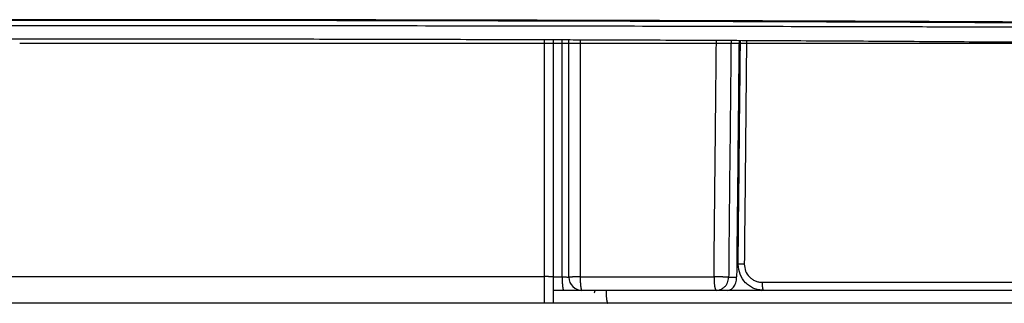
# Model space of a CAD drawing. Units: inches. Extents: x 67 to 168, y 23 to 82.
# Drawn here: x 123 to 124, y 39 to 40 of the extents above; entities that cross this region are included whole.
import ezdxf

# ---------------------------------------------------------------- set-up
doc = ezdxf.new("R2010")
doc.units = ezdxf.units.IN
doc.header["$MEASUREMENT"] = 0
doc.layers.add('1', color=7, linetype='Continuous')
doc.layers.add('PIC06', color=7, linetype='Continuous')

msp = doc.modelspace()

# ---------------------------------------------------------------- linework, layer by layer
at = {"layer": '1', "color": 7, "linetype": 'Continuous'}
for p, q in [((123.6739, 39.1443), (123.6744, 39.1442)), ((123.3946, 39.1252), (123.4081, 39.1252)), ((123.66, 39.1245), (123.6721, 39.1245)), ((123.7107, 39.1171), (125.0699, 39.1171)), ((123.4106, 39.1048), (123.3946, 39.1048)), ((123.6582, 39.1048), (123.6411, 39.1048)), ((123.709, 39.1048), (123.6582, 39.1048)), ((123.7128, 39.1048), (123.709, 39.1048)), ((125.0745, 39.1048), (123.7128, 39.1048))]:
    msp.add_line(p, q, dxfattribs=at)
msp.add_arc((123.4381, 39.1245), 0.0197, 180, 270, dxfattribs=at)
for points, knots in [([(122.5875, 39.5144), (122.5097, 39.5144), (122.3548, 39.5144), (122.1233, 39.5141), (121.8935, 39.5137), (121.6654, 39.5131), (121.439, 39.5124), (121.2514, 39.5116), (121.1022, 39.5109), (121.0095, 39.5105), (120.9354, 39.5101), (120.8801, 39.5098), (120.825, 39.5095), (120.7161, 39.5088), (120.5552, 39.5078), (120.3437, 39.5062), (120.1372, 39.5046), (119.9357, 39.5027), (119.7391, 39.5008), (119.5783, 39.499), (119.4523, 39.4975), (119.3596, 39.4964), (119.2684, 39.4952), (119.1933, 39.4941), (119.134, 39.4933), (119.09, 39.4927), (119.0464, 39.4921), (118.9887, 39.4912), (118.9172, 39.4901), (118.8047, 39.4884), (118.6666, 39.4863), (118.4867, 39.4833), (118.2947, 39.48), (118.0917, 39.4762), (117.8959, 39.4724), (117.7075, 39.4684), (117.5264, 39.4644), (117.3662, 39.4606), (117.2261, 39.457), (117.1241, 39.4543), (117.0447, 39.4521), (116.9868, 39.4504), (116.93, 39.4488), (116.8453, 39.4462), (116.735, 39.4428), (116.6016, 39.4382), (116.5008, 39.4345), (116.43, 39.4317), (116.3867, 39.4299), (116.3445, 39.4281), (116.2902, 39.4258), (116.2246, 39.4229), (116.1258, 39.4182), (116.0113, 39.4124), (115.9029, 39.4061), (115.8234, 39.4011), (115.7774, 39.398), (115.7423, 39.3955), (115.7171, 39.3936), (115.6924, 39.3917), (115.6365, 39.3874), (115.5547, 39.3807), (115.4521, 39.3708), (115.3712, 39.3616), (115.3095, 39.3531), (115.2701, 39.3467), (115.2433, 39.3414), (115.2289, 39.3381), (115.2185, 39.3355), (115.2115, 39.3336), (115.2051, 39.3317), (115.201, 39.3304), (115.199, 39.3298)], [0, 0, 0, 0, 0.233272, 0.464795, 0.694592, 0.922677, 1.149053, 1.373714, 1.485396, 1.596642, 1.6521, 1.707448, 1.762642, 1.817565, 2.03403, 2.245475, 2.451961, 2.653511, 2.850129, 3.041778, 3.135724, 3.228402, 3.319725, 3.40946, 3.453707, 3.497642, 3.541312, 3.584714, 3.670723, 3.755679, 3.922448, 4.085051, 4.295428, 4.498488, 4.694255, 4.882742, 5.06392, 5.237751, 5.363271, 5.484593, 5.543678, 5.601653, 5.658424, 5.713967, 5.856092, 5.989513, 6.114228, 6.158746, 6.202037, 6.244213, 6.285432, 6.365143, 6.44119, 6.582324, 6.708982, 6.766932, 6.82127, 6.847188, 6.87249, 6.897232, 6.921401, 7.040631, 7.143628, 7.230461, 7.285025, 7.33057, 7.349975, 7.367146, 7.374896, 7.382093, 7.388743, 7.395023, 7.395023, 7.395023, 7.395023]), ([(115.2384, 39.3298), (115.2404, 39.3304), (115.2445, 39.3317), (115.2508, 39.3336), (115.2577, 39.3355), (115.268, 39.3381), (115.2823, 39.3413), (115.3088, 39.3465), (115.3477, 39.3529), (115.4085, 39.3613), (115.4882, 39.3704), (115.589, 39.3802), (115.6775, 39.3875), (115.749, 39.393), (115.7993, 39.3967), (115.8526, 39.4003), (115.9092, 39.404), (115.9695, 39.4076), (116.0221, 39.4106), (116.066, 39.413), (116.1004, 39.4148), (116.1356, 39.4166), (116.1845, 39.419), (116.2477, 39.422), (116.3123, 39.4249), (116.3658, 39.4272), (116.4071, 39.429), (116.4495, 39.4307), (116.5187, 39.4335), (116.6172, 39.4372), (116.7474, 39.4417), (116.8861, 39.4462), (117.0332, 39.4505), (117.1887, 39.4548), (117.3381, 39.4587), (117.4801, 39.4621), (117.5903, 39.4647), (117.6809, 39.4667), (117.7506, 39.4682), (117.8214, 39.4697), (117.968, 39.4728), (118.1951, 39.4772), (118.4523, 39.4818), (118.6659, 39.4853), (118.8319, 39.488), (119.0017, 39.4906), (119.1459, 39.4926), (119.2636, 39.4943), (119.3543, 39.4955), (119.4468, 39.4966), (119.5729, 39.4981), (119.7338, 39.4999), (119.9305, 39.5019), (120.132, 39.5038), (120.3383, 39.5055), (120.5495, 39.507), (120.7284, 39.5082), (120.874, 39.5091), (120.9849, 39.5097), (121.0966, 39.5102), (121.2466, 39.5109), (121.435, 39.5117), (121.6623, 39.5124), (121.8913, 39.513), (122.1219, 39.5134), (122.3542, 39.5137), (122.5095, 39.5137), (122.5875, 39.5138)], [0, 0, 0, 0, 0.006232, 0.012829, 0.019966, 0.027645, 0.044644, 0.063837, 0.108824, 0.16264, 0.248153, 0.349429, 0.466495, 0.514466, 0.564676, 0.617802, 0.674553, 0.734977, 0.799081, 0.832521, 0.8669, 0.902233, 0.938484, 1.013578, 1.092087, 1.132615, 1.17399, 1.216342, 1.259855, 1.381741, 1.51206, 1.650791, 1.797922, 1.95349, 2.117544, 2.24619, 2.379689, 2.448288, 2.51807, 2.588901, 2.660718, 2.957771, 3.270396, 3.43252, 3.598521, 3.768394, 3.942205, 4.031016, 4.121696, 4.214273, 4.308377, 4.500231, 4.696948, 4.898475, 5.104797, 5.31592, 5.531885, 5.641717, 5.752754, 5.864577, 5.976817, 6.202532, 6.429882, 6.658856, 6.889455, 7.121688, 7.355578, 7.355578, 7.355578, 7.355578]), ([(122.5875, 39.5052), (122.4501, 39.5052), (122.1768, 39.5051), (121.8361, 39.5047), (121.5658, 39.5042), (121.3982, 39.5038), (121.2648, 39.5035), (121.1656, 39.5032), (121.0673, 39.5029), (120.8752, 39.5023), (120.594, 39.5012), (120.286, 39.4997), (120.0468, 39.4984), (119.9011, 39.4975), (119.7866, 39.4968), (119.7024, 39.4962), (119.6198, 39.4956), (119.5387, 39.495), (119.4591, 39.4944), (119.3937, 39.4938), (119.3422, 39.4934), (119.304, 39.4931), (119.266, 39.4927), (119.1968, 39.4921), (119.097, 39.4913), (119.0098, 39.4904), (118.9667, 39.49)], [0, 0, 0, 0, 0.412272, 0.819928, 1.022038, 1.222992, 1.322963, 1.422219, 1.520515, 1.617892, 1.998336, 2.364349, 2.541941, 2.715869, 2.8014, 2.885614, 2.968251, 3.049355, 3.128937, 3.207005, 3.245469, 3.283637, 3.321608, 3.359389, 3.491315, 3.620876, 3.620876, 3.620876, 3.620876]), ([(129.976, 39.3298), (129.974, 39.3304), (129.9699, 39.3317), (129.9635, 39.3336), (129.9565, 39.3355), (129.9461, 39.3381), (129.9317, 39.3414), (129.9049, 39.3467), (129.8655, 39.3531), (129.8038, 39.3616), (129.7228, 39.3708), (129.6203, 39.3807), (129.5384, 39.3874), (129.4825, 39.3917), (129.4579, 39.3936), (129.4326, 39.3955), (129.3975, 39.398), (129.3516, 39.4011), (129.2721, 39.4061), (129.1637, 39.4124), (129.0492, 39.4182), (128.9503, 39.4229), (128.8847, 39.4258), (128.8304, 39.4281), (128.7882, 39.4299), (128.745, 39.4317), (128.6744, 39.4345), (128.5741, 39.4382), (128.4418, 39.4427), (128.3013, 39.4471), (128.1526, 39.4515), (127.9959, 39.4558), (127.831, 39.46), (127.6581, 39.4641), (127.477, 39.4682), (127.3292, 39.4713), (127.2169, 39.4736), (127.1426, 39.475), (127.0672, 39.4765), (126.9645, 39.4784), (126.8337, 39.4808), (126.6738, 39.4835), (126.51, 39.4862), (126.3711, 39.4884), (126.2581, 39.4901), (126.1865, 39.4912), (126.1287, 39.4921), (126.085, 39.4927), (126.041, 39.4933), (125.9515, 39.4946), (125.8148, 39.4964), (125.6291, 39.4986), (125.4381, 39.5007), (125.2418, 39.5027), (125.0401, 39.5045), (124.8688, 39.5059), (124.7291, 39.507), (124.6222, 39.5077), (124.5142, 39.5085), (124.3684, 39.5094), (124.1848, 39.5104), (123.9627, 39.5115), (123.7386, 39.5124), (123.5123, 39.5131), (123.284, 39.5137), (123.0923, 39.514), (122.938, 39.5142), (122.8214, 39.5143), (122.7045, 39.5144), (122.6265, 39.5144), (122.5875, 39.5144)], [0, 0, 0, 0, 0.00628, 0.012929, 0.020127, 0.027877, 0.045048, 0.064454, 0.11, 0.164565, 0.2514, 0.354401, 0.473634, 0.497803, 0.522546, 0.547849, 0.573768, 0.628108, 0.686059, 0.812722, 0.953862, 1.029911, 1.109625, 1.150847, 1.193022, 1.236282, 1.280717, 1.404927, 1.537372, 1.677979, 1.826689, 1.983487, 2.148369, 2.321345, 2.502468, 2.691805, 2.764939, 2.839246, 2.914737, 2.991313, 3.147377, 3.3073, 3.471073, 3.638698, 3.723956, 3.810178, 3.853652, 3.897369, 3.94133, 3.985565, 4.165871, 4.351588, 4.542627, 4.738962, 4.940581, 5.147518, 5.252996, 5.359827, 5.468017, 5.577155, 5.797044, 6.019074, 6.24322, 6.469475, 6.697839, 6.928328, 7.044378, 7.160971, 7.277942, 7.395023, 7.395023, 7.395023, 7.395023]), ([(122.5875, 39.5138), (122.6654, 39.5137), (122.8205, 39.5137), (123.0523, 39.5135), (123.2824, 39.513), (123.5107, 39.5124), (123.7373, 39.5117), (123.925, 39.5109), (124.0744, 39.5102), (124.1857, 39.5097), (124.2965, 39.5091), (124.4423, 39.5082), (124.6215, 39.5071), (124.8329, 39.5055), (125.0392, 39.5038), (125.2405, 39.502), (125.4368, 39.5), (125.5972, 39.4982), (125.723, 39.4967), (125.8003, 39.4957), (125.8615, 39.4949), (125.9067, 39.4943), (125.9514, 39.4937), (126.0391, 39.4925), (126.1684, 39.4906), (126.3382, 39.4881), (126.5039, 39.4854), (126.7169, 39.4819), (126.9732, 39.4773), (127.2382, 39.4722), (127.4598, 39.4675), (127.6407, 39.4634), (127.78, 39.4601), (127.8796, 39.4576), (127.9415, 39.456), (128.0022, 39.4544), (128.0807, 39.4522), (128.1757, 39.4495), (128.2974, 39.4459), (128.4242, 39.4418), (128.555, 39.4373), (128.6538, 39.4336), (128.7232, 39.4308), (128.7656, 39.4291), (128.807, 39.4273), (128.8604, 39.425), (128.925, 39.4221), (128.9882, 39.4191), (129.037, 39.4167), (129.0723, 39.4149), (129.1067, 39.4131), (129.1508, 39.4107), (129.2036, 39.4077), (129.2641, 39.4041), (129.321, 39.4004), (129.3744, 39.3968), (129.4249, 39.3931), (129.4966, 39.3876), (129.5853, 39.3802), (129.6864, 39.3705), (129.7662, 39.3613), (129.8272, 39.3529), (129.8661, 39.3465), (129.8927, 39.3413), (129.9069, 39.3381), (129.9172, 39.3355), (129.9241, 39.3336), (129.9305, 39.3317), (129.9346, 39.3304), (129.9366, 39.3298)], [0, 0, 0, 0, 0.233573, 0.465378, 0.695441, 0.923774, 1.150381, 1.375254, 1.487036, 1.598376, 1.709291, 1.819378, 2.035749, 2.247053, 2.453352, 2.654665, 2.850993, 3.042296, 3.136045, 3.228511, 3.274216, 3.319459, 3.36419, 3.408434, 3.582346, 3.752135, 3.917918, 4.079688, 4.391246, 4.68683, 4.874992, 5.055981, 5.229728, 5.292933, 5.354919, 5.415644, 5.475128, 5.590387, 5.70073, 5.840254, 5.971118, 6.093336, 6.136928, 6.179329, 6.220723, 6.261254, 6.339733, 6.414753, 6.45096, 6.486297, 6.520763, 6.554339, 6.61872, 6.679394, 6.736374, 6.789697, 6.840061, 6.888166, 7.005541, 7.107049, 7.192729, 7.246633, 7.291681, 7.310896, 7.327912, 7.335598, 7.34274, 7.349341, 7.355578, 7.355578, 7.355578, 7.355578]), ([(126.2107, 39.49), (126.1663, 39.4904), (126.0765, 39.4913), (125.9742, 39.4922), (125.9035, 39.4928), (125.8653, 39.4931), (125.8269, 39.4935), (125.7751, 39.4939), (125.7093, 39.4944), (125.6291, 39.495), (125.5476, 39.4956), (125.4647, 39.4962), (125.3808, 39.4968), (125.2669, 39.4976), (125.122, 39.4984), (124.8836, 39.4998), (124.5756, 39.5012), (124.2939, 39.5023), (124.1012, 39.5029), (124.0028, 39.5032), (123.9039, 39.5035), (123.7713, 39.5038), (123.6048, 39.5042), (123.3361, 39.5047), (122.9968, 39.5051), (122.7245, 39.5052), (122.5875, 39.5052)], [0, 0, 0, 0, 0.133305, 0.269169, 0.307131, 0.345288, 0.383659, 0.42235, 0.500917, 0.581049, 0.662725, 0.745649, 0.829574, 0.91451, 1.087387, 1.264243, 1.629815, 2.011363, 2.109271, 2.207843, 2.306749, 2.405996, 2.605505, 2.80636, 3.212089, 3.623241, 3.623241, 3.623241, 3.623241]), ([(120.8465, 39.4787), (120.8523, 39.4787), (120.8639, 39.4788), (120.8932, 39.4791), (120.9347, 39.4795), (121.0077, 39.4801), (121.1024, 39.4808), (121.1992, 39.4815), (121.2793, 39.482), (121.3414, 39.4823), (121.4048, 39.4827), (121.4912, 39.4831), (121.6011, 39.4836), (121.735, 39.4841), (121.8715, 39.4846), (121.9869, 39.4849), (122.0805, 39.4851), (122.1517, 39.4852), (122.2236, 39.4853), (122.3202, 39.4855), (122.4416, 39.4856), (122.5388, 39.4856), (122.5875, 39.4856)], [0, 0, 0, 0, 0.017404, 0.034953, 0.087764, 0.141911, 0.25416, 0.371684, 0.432434, 0.494527, 0.558003, 0.622564, 0.753788, 0.887668, 1.024169, 1.163291, 1.23384, 1.305054, 1.376974, 1.449429, 1.594955, 1.741067, 1.741067, 1.741067, 1.741067]), ([(122.5875, 39.4856), (122.6364, 39.4856), (122.7338, 39.4856), (122.8791, 39.4854), (123.023, 39.4852), (123.142, 39.485), (123.2365, 39.4847), (123.2951, 39.4846), (123.3419, 39.4844), (123.3768, 39.4843), (123.4116, 39.4842), (123.4799, 39.484), (123.5805, 39.4836), (123.7121, 39.483), (123.8394, 39.4823), (123.9429, 39.4817), (124.0235, 39.4811), (124.0824, 39.4807), (124.1401, 39.4803), (124.1964, 39.4798), (124.2511, 39.4794), (124.3041, 39.4789), (124.3557, 39.4784), (124.4222, 39.4777), (124.503, 39.4769), (124.5752, 39.4761), (124.6229, 39.4755), (124.6391, 39.4753), (124.6472, 39.4752)], [0, 0, 0, 0, 0.146794, 0.292116, 0.43599, 0.578418, 0.649089, 0.719394, 0.754408, 0.789328, 0.82414, 0.858746, 0.994462, 1.125952, 1.253271, 1.376412, 1.436407, 1.495338, 1.553141, 1.609486, 1.664143, 1.71715, 1.768573, 1.818825, 1.916717, 2.01104, 2.035526, 2.05976, 2.05976, 2.05976, 2.05976]), ([(123.3813, 39.1255), (123.3813, 39.1853), (123.3813, 39.3049), (123.3813, 39.4245), (123.3813, 39.4843)], [0, 0, 0, 0, 0.1794664, 0.358814, 0.358814, 0.358814, 0.358814]), ([(123.4081, 39.1252), (123.4081, 39.1258), (123.4081, 39.1268), (123.4081, 39.1437), (123.4081, 39.1757), (123.4081, 39.2507), (123.4081, 39.3536), (123.4081, 39.4407), (123.4081, 39.4842)], [0, 0, 0, 0, 0.0016177, 0.0032354, 0.0504501, 0.0976648, 0.2283392, 0.3590137, 0.3590137, 0.3590137, 0.3590137]), ([(123.4184, 39.1245), (123.4184, 39.1295), (123.4184, 39.1393), (123.4184, 39.2042), (123.4184, 39.3191), (123.4184, 39.4292), (123.4184, 39.4842)], [0, 0, 0, 0, 0.0147796, 0.0295593, 0.1946057, 0.359652, 0.359652, 0.359652, 0.359652]), ([(123.4354, 39.4841), (123.4354, 39.4292), (123.4354, 39.3195), (123.4354, 39.2047), (123.4354, 39.14), (123.4354, 39.1301), (123.4354, 39.1252)], [0, 0, 0, 0, 0.1646763, 0.3293526, 0.3441322, 0.3589119, 0.3589119, 0.3589119, 0.3589119]), ([(123.6379, 39.1252), (123.6381, 39.1513), (123.6387, 39.2036), (123.6395, 39.2893), (123.6405, 39.3826), (123.6411, 39.4497), (123.6415, 39.4833)], [0, 0, 0, 0, 0.0783398, 0.1566797, 0.2573861, 0.3580926, 0.3580926, 0.3580926, 0.3580926]), ([(123.6636, 39.4832), (123.6631, 39.4293), (123.662, 39.3216), (123.6608, 39.2079), (123.6602, 39.1422), (123.6601, 39.1304), (123.66, 39.1245)], [0, 0, 0, 0, 0.1616554, 0.3233109, 0.3409973, 0.3586837, 0.3586837, 0.3586837, 0.3586837]), ([(123.6757, 39.4831), (123.6751, 39.4235), (123.6739, 39.3042), (123.6727, 39.1849), (123.6721, 39.1252)], [0, 0, 0, 0, 0.1789658, 0.3579316, 0.3579316, 0.3579316, 0.3579316]), ([(123.6773, 39.4831), (123.6768, 39.4267), (123.6756, 39.3137), (123.6745, 39.2008), (123.6739, 39.1443)], [0, 0, 0, 0, 0.1694038, 0.3388076, 0.3388076, 0.3388076, 0.3388076]), ([(123.6871, 39.4831), (123.6865, 39.4267), (123.6854, 39.3139), (123.6843, 39.201), (123.6837, 39.1446)], [0, 0, 0, 0, 0.1692343, 0.3384686, 0.3384686, 0.3384686, 0.3384686]), ([(123.6837, 39.1446), (123.6829, 39.1446), (123.6813, 39.1446), (123.6795, 39.1446), (123.6782, 39.1446), (123.6775, 39.1446), (123.6768, 39.1446), (123.6761, 39.1446), (123.6756, 39.1445), (123.6751, 39.1445), (123.6745, 39.1445), (123.6741, 39.1444), (123.6739, 39.1443)], [0, 0, 0, 0, 0.002348362, 0.004697659, 0.005482792, 0.00626744, 0.006927348, 0.007588161, 0.008100396, 0.008611495, 0.009195741, 0.009773222, 0.009773222, 0.009773222, 0.009773222]), ([(123.7128, 39.1048), (123.7102, 39.105), (123.7052, 39.1053), (123.6979, 39.1076), (123.6912, 39.1113), (123.6835, 39.1178), (123.6761, 39.1288), (123.675, 39.1391), (123.6744, 39.1442)], [0, 0, 0, 0, 0.00756526, 0.01510838, 0.02268634, 0.03027466, 0.04546764, 0.06085751, 0.06085751, 0.06085751, 0.06085751]), ([(123.6837, 39.1446), (123.6841, 39.141), (123.6848, 39.1338), (123.69, 39.1261), (123.6955, 39.1216), (123.7002, 39.119), (123.7053, 39.1174), (123.7089, 39.1172), (123.7107, 39.1171)], [0, 0, 0, 0, 0.01077256, 0.02142347, 0.02675398, 0.03208442, 0.03739618, 0.0427272, 0.0427272, 0.0427272, 0.0427272]), ([(121.664, 39.1255), (121.8066, 39.1255), (122.0924, 39.1256), (122.45, 39.1255), (122.7369, 39.1255), (122.9521, 39.1256), (123.1668, 39.1255), (123.3099, 39.1255), (123.3813, 39.1255)], [0, 0, 0, 0, 0.42758, 0.857507, 1.072944, 1.288147, 1.503011, 1.71725, 1.71725, 1.71725, 1.71725]), ([(123.3813, 39.0852), (123.3813, 39.0918), (123.3813, 39.1052), (123.3813, 39.1186), (123.3813, 39.1255)], [0.00066205, 0.00066205, 0.00066205, 0.00066205, 0.02042273, 0.04099791, 0.04099791, 0.04099791, 0.04099791]), ([(123.3946, 39.1251), (123.3944, 39.1251), (123.394, 39.1252), (123.3935, 39.1252), (123.3929, 39.1253), (123.3924, 39.1253), (123.3917, 39.1254), (123.391, 39.1254), (123.3903, 39.1254), (123.3895, 39.1254), (123.3886, 39.1254), (123.3877, 39.1255), (123.3868, 39.1255), (123.3854, 39.1255), (123.3835, 39.1255), (123.382, 39.1255), (123.3813, 39.1255)], [0, 0, 0, 0, 0.00057929, 0.00116577, 0.00167731, 0.00219007, 0.00285144, 0.00351185, 0.00429686, 0.00508241, 0.00597115, 0.00685961, 0.00782312, 0.00878676, 0.01105357, 0.01332017, 0.01332017, 0.01332017, 0.01332017]), ([(123.3946, 39.1251), (123.3946, 39.1186), (123.3946, 39.1058), (123.3946, 39.093), (123.3946, 39.0866)], [0, 0, 0, 0, 0.01934101, 0.03853803, 0.03853803, 0.03853803, 0.03853803]), ([(123.4081, 39.1252), (123.409, 39.1252), (123.4108, 39.1252), (123.4132, 39.1251), (123.4152, 39.125), (123.4166, 39.1249), (123.4175, 39.1248), (123.4181, 39.1247), (123.4183, 39.1246), (123.4184, 39.1245)], [0, 0, 0, 0, 0.00275822, 0.00525548, 0.00736867, 0.00862224, 0.00954873, 0.01012915, 0.0103598, 0.0103598, 0.0103598, 0.0103598]), ([(123.4081, 39.1252), (123.4081, 39.1238), (123.4081, 39.121), (123.4082, 39.1178), (123.4084, 39.1154), (123.4085, 39.1139), (123.4086, 39.1125), (123.4088, 39.1112), (123.4089, 39.11), (123.4091, 39.109), (123.4092, 39.108), (123.4094, 39.1071), (123.4096, 39.1064), (123.4098, 39.1058), (123.4101, 39.1052), (123.4104, 39.105), (123.4106, 39.1048)], [0, 0, 0, 0, 0.00417574, 0.00835467, 0.00986599, 0.01137528, 0.01273197, 0.01409316, 0.01524326, 0.01638488, 0.01731979, 0.01826838, 0.01892904, 0.01957292, 0.02022212, 0.02082528, 0.02082528, 0.02082528, 0.02082528]), ([(123.4354, 39.1252), (123.4341, 39.1252), (123.4315, 39.1252), (123.4284, 39.1251), (123.4261, 39.1251), (123.4248, 39.1251), (123.4236, 39.125), (123.4226, 39.1249), (123.4216, 39.1249), (123.4207, 39.1249), (123.42, 39.1249), (123.4194, 39.1246), (123.4189, 39.1247), (123.4185, 39.1246), (123.4184, 39.1245)], [0, 0, 0, 0, 0.0039835, 0.00794875, 0.00930957, 0.0106808, 0.01181879, 0.0129375, 0.01387467, 0.0148439, 0.01546771, 0.01606205, 0.01660728, 0.0170992, 0.0170992, 0.0170992, 0.0170992]), ([(123.4354, 39.1252), (123.4692, 39.1252), (123.5367, 39.1252), (123.6042, 39.1252), (123.6379, 39.1252)], [0, 0, 0, 0, 0.1013404, 0.2024314, 0.2024314, 0.2024314, 0.2024314]), ([(123.4354, 39.1252), (123.4354, 39.1238), (123.4355, 39.121), (123.4356, 39.1178), (123.4357, 39.1154), (123.4358, 39.1139), (123.436, 39.1125), (123.4361, 39.1112), (123.4363, 39.11), (123.4365, 39.1089), (123.4366, 39.108), (123.4368, 39.1071), (123.437, 39.1064), (123.4373, 39.1058), (123.4375, 39.1052), (123.4379, 39.105), (123.4381, 39.1048)], [0, 0, 0, 0, 0.00417598, 0.0083548, 0.00986658, 0.01137656, 0.01273354, 0.01409456, 0.01524626, 0.01639031, 0.017326, 0.01827411, 0.01893879, 0.01958801, 0.02024611, 0.02086019, 0.02086019, 0.02086019, 0.02086019]), ([(123.6379, 39.1252), (123.6379, 39.1238), (123.6379, 39.121), (123.6381, 39.1178), (123.6382, 39.1154), (123.6384, 39.1139), (123.6385, 39.1125), (123.6387, 39.1112), (123.6389, 39.11), (123.6391, 39.1089), (123.6394, 39.108), (123.6396, 39.1071), (123.6399, 39.1064), (123.6401, 39.1058), (123.6405, 39.1051), (123.6409, 39.1049), (123.6411, 39.1048)], [0, 0, 0, 0, 0.00417747, 0.00835625, 0.00987088, 0.01138463, 0.0127444, 0.0141062, 0.01526729, 0.01642445, 0.0173674, 0.01831718, 0.01900582, 0.01968514, 0.02040002, 0.02108161, 0.02108161, 0.02108161, 0.02108161]), ([(123.66, 39.1245), (123.6593, 39.1246), (123.6579, 39.1247), (123.6561, 39.1248), (123.6545, 39.1249), (123.6532, 39.1249), (123.6519, 39.125), (123.6504, 39.125), (123.6489, 39.1251), (123.6473, 39.1251), (123.6456, 39.1251), (123.6435, 39.1252), (123.6409, 39.1252), (123.6389, 39.1252), (123.6379, 39.1252)], [0, 0, 0, 0, 0.0021076, 0.00421541, 0.00545901, 0.00670261, 0.00813078, 0.00955895, 0.01112835, 0.01269775, 0.01436081, 0.01602387, 0.01908348, 0.02214309, 0.02214309, 0.02214309, 0.02214309]), ([(123.6411, 39.1048), (123.6425, 39.1049), (123.6453, 39.1051), (123.6484, 39.1063), (123.6506, 39.1075), (123.652, 39.1084), (123.6533, 39.1094), (123.6545, 39.1106), (123.6556, 39.1119), (123.6566, 39.1132), (123.6575, 39.1147), (123.6586, 39.117), (123.6597, 39.1203), (123.6599, 39.1231), (123.66, 39.1245)], [0, 0, 0, 0, 0.00411819, 0.00823643, 0.00990039, 0.01156433, 0.01323988, 0.0149154, 0.01660321, 0.018291, 0.01999025, 0.02168948, 0.02596419, 0.030239, 0.030239, 0.030239, 0.030239]), ([(123.6582, 39.1048), (123.6598, 39.1051), (123.6634, 39.1056), (123.6669, 39.109), (123.6693, 39.1125), (123.6708, 39.1161), (123.6719, 39.1201), (123.672, 39.123), (123.6721, 39.1245)], [0, 0, 0, 0, 0.00486611, 0.0105531, 0.01394144, 0.01773935, 0.02195354, 0.0264499, 0.0264499, 0.0264499, 0.0264499]), ([(123.6721, 39.1245), (123.6721, 39.1246), (123.6721, 39.1249), (123.6721, 39.1251), (123.6721, 39.1252)], [0, 0, 0, 0, 0.0003435525, 0.0006870075, 0.0006870075, 0.0006870075, 0.0006870075]), ([(123.7107, 39.1171), (123.7107, 39.1162), (123.7107, 39.1146), (123.7108, 39.1126), (123.7109, 39.1112), (123.711, 39.1103), (123.7111, 39.1094), (123.7112, 39.1087), (123.7113, 39.1079), (123.7115, 39.1073), (123.7116, 39.1067), (123.7118, 39.1062), (123.7119, 39.1058), (123.7121, 39.1054), (123.7123, 39.105), (123.7126, 39.1049), (123.7128, 39.1048)], [0, 0, 0, 0, 0.00250684, 0.00501423, 0.00592368, 0.00683276, 0.0076495, 0.00846715, 0.00916601, 0.00986309, 0.01043116, 0.01100245, 0.01142129, 0.01183556, 0.01227866, 0.01270392, 0.01270392, 0.01270392, 0.01270392]), ([(123.4381, 39.1048), (123.4381, 39.1048), (123.4381, 39.1048), (123.4381, 39.1048), (123.438, 39.1048), (123.438, 39.1048), (123.438, 39.1048), (123.4379, 39.1048), (123.4379, 39.1048), (123.4378, 39.1048), (123.4378, 39.1048), (123.4377, 39.1048), (123.4376, 39.1048), (123.4375, 39.1048), (123.4374, 39.1048), (123.4373, 39.1048), (123.4372, 39.1048), (123.4371, 39.1048), (123.437, 39.1048), (123.4369, 39.1048), (123.4367, 39.1048), (123.4366, 39.1048), (123.4364, 39.1048), (123.4363, 39.1048), (123.4361, 39.1048), (123.4359, 39.1048), (123.4358, 39.1048), (123.4356, 39.1048), (123.4354, 39.1048), (123.4352, 39.1048), (123.435, 39.1048), (123.4348, 39.1048), (123.4346, 39.1048), (123.4343, 39.1048), (123.4341, 39.1048), (123.4339, 39.1048), (123.4336, 39.1048), (123.4334, 39.1048), (123.4331, 39.1048), (123.4329, 39.1048), (123.4326, 39.1048), (123.4323, 39.1048), (123.432, 39.1048), (123.4318, 39.1048), (123.4315, 39.1048), (123.4312, 39.1048), (123.4309, 39.1048), (123.4306, 39.1048), (123.4302, 39.1048), (123.4299, 39.1048), (123.4295, 39.1048), (123.4291, 39.1048), (123.4287, 39.1048), (123.4283, 39.1048), (123.4279, 39.1048), (123.4274, 39.1048), (123.427, 39.1048), (123.4266, 39.1048), (123.4261, 39.1048), (123.4257, 39.1048), (123.4252, 39.1048), (123.4248, 39.1048), (123.4243, 39.1048), (123.4238, 39.1048), (123.4233, 39.1048), (123.4229, 39.1048), (123.4224, 39.1048), (123.4219, 39.1048), (123.4214, 39.1048), (123.4209, 39.1048), (123.4204, 39.1048), (123.4199, 39.1048), (123.4194, 39.1048), (123.4188, 39.1048), (123.4183, 39.1048), (123.4178, 39.1048), (123.4172, 39.1048), (123.4167, 39.1048), (123.4162, 39.1048), (123.4156, 39.1048), (123.4151, 39.1048), (123.4145, 39.1048), (123.414, 39.1048), (123.4134, 39.1048), (123.4129, 39.1048), (123.4123, 39.1048), (123.4117, 39.1048), (123.4112, 39.1048), (123.4108, 39.1048), (123.4106, 39.1048)], [0, 0, 0, 0, 0.00000395, 0.00001554, 0.00003472, 0.00006145, 0.00009571, 0.00013745, 0.00018664, 0.00024323, 0.0003072, 0.0003785, 0.00045711, 0.00054297, 0.00063605, 0.00073633, 0.00084375, 0.00095828, 0.0010799, 0.00120855, 0.0013442, 0.00148681, 0.00163636, 0.00179279, 0.00195608, 0.00212619, 0.00230307, 0.0024867, 0.00267703, 0.00287403, 0.00307766, 0.00328789, 0.00350468, 0.00372798, 0.00395777, 0.004194, 0.00443664, 0.00468566, 0.00494101, 0.00520266, 0.00547057, 0.0057447, 0.00602502, 0.00631149, 0.00660407, 0.00690273, 0.00720743, 0.00751813, 0.00783479, 0.00821414, 0.00860096, 0.0089951, 0.00939642, 0.0098048, 0.01022008, 0.01064213, 0.01107081, 0.01150598, 0.01194751, 0.01239524, 0.01284905, 0.01330879, 0.01377433, 0.01424552, 0.01472223, 0.01520431, 0.01569163, 0.01618405, 0.01668143, 0.01718363, 0.0176905, 0.01820192, 0.01871774, 0.01923783, 0.01976203, 0.02029022, 0.02082226, 0.021358, 0.02189731, 0.02244004, 0.02298607, 0.02353524, 0.02408742, 0.02464247, 0.02520025, 0.02576063, 0.02632345, 0.02688859, 0.0274559, 0.0274559, 0.0274559, 0.0274559]), ([(123.6411, 39.1048), (123.6073, 39.1048), (123.5396, 39.1048), (123.472, 39.1048), (123.4381, 39.1048)], [0, 0, 0, 0, 0.1014065, 0.2030633, 0.2030633, 0.2030633, 0.2030633]), ([(123.4565, 39.1008), (123.4567, 39.101), (123.457, 39.1015), (123.4574, 39.1022), (123.4577, 39.103), (123.4579, 39.1036), (123.4579, 39.1041), (123.4579, 39.1044), (123.4579, 39.1045)], [0, 0, 0, 0, 0.000891949, 0.001786409, 0.002528927, 0.003273275, 0.00367837, 0.00408437, 0.00408437, 0.00408437, 0.00408437]), ([(123.4746, 39.1055), (123.4746, 39.1041), (123.4746, 39.1014), (123.4747, 39.0981), (123.4749, 39.0957), (123.475, 39.0942), (123.4751, 39.0928), (123.4753, 39.0915), (123.4754, 39.0903), (123.4756, 39.0893), (123.4758, 39.0883), (123.476, 39.0874), (123.4762, 39.0867), (123.4765, 39.0861), (123.4767, 39.0855), (123.4771, 39.0853), (123.4773, 39.0852)], [0, 0, 0, 0, 0.00417619, 0.00835497, 0.00986715, 0.01137767, 0.01273495, 0.01409595, 0.01524891, 0.01639484, 0.01733127, 0.01827922, 0.01894707, 0.01960042, 0.02026568, 0.02088842, 0.02088842, 0.02088842, 0.02088842]), ([(123.709, 39.1048), (123.7097, 39.1049), (123.7111, 39.105), (123.7124, 39.1055), (123.713, 39.1057)], [0, 0, 0, 0, 0.002051544, 0.004168081, 0.004168081, 0.004168081, 0.004168081])]:
    msp.add_open_spline(points, degree=3, knots=knots, dxfattribs=at)
msp.add_open_spline([(123.3946, 39.4843), (123.3946, 39.4244), (123.3946, 39.3047), (123.3946, 39.185), (123.3946, 39.1251)], degree=3, dxfattribs=at)
at = {"layer": 'PIC06', "color": 7, "linetype": 'Continuous', "lineweight": 25}
for p, q in [((122.5875, 39.4789), (124.1867, 39.4789)), ((128.9838, 39.0852), (115.4615, 39.0852)), ((128.9907, 39.0852), (115.4683, 39.0852))]:
    msp.add_line(p, q, dxfattribs=at)

doc.saveas('drawing.dxf')
